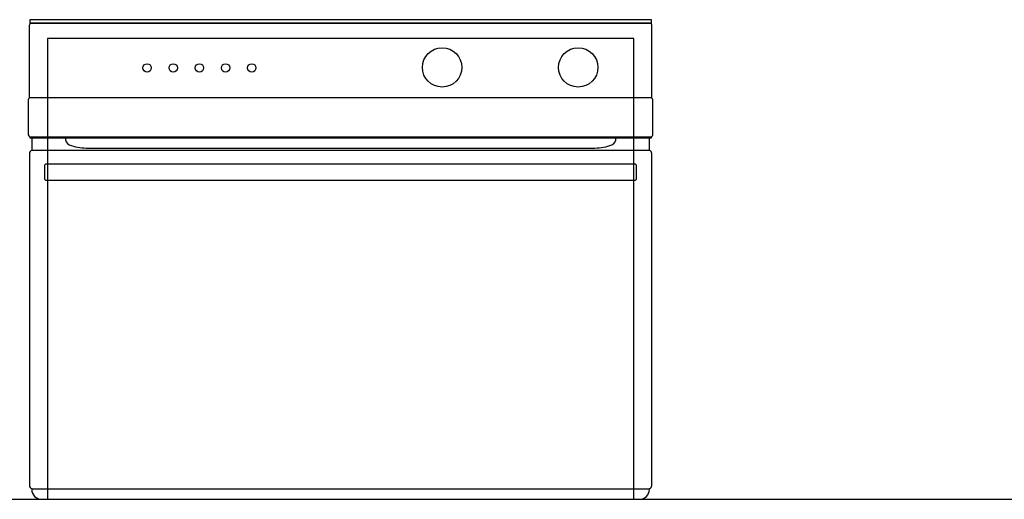
# Model space of a CAD drawing. Extents: x -6 to 2917, y 0 to 2486.
# Drawn here: x 515 to 1455, y 510 to 968 of the extents above; entities that cross this region are included whole.
import ezdxf

# ---------------------------------------------------------------- set-up
doc = ezdxf.new("R2010")
doc.units = 0
doc.header["$LTSCALE"] = 165
doc.layers.add('FISHER___PAYKEL', color=7, linetype='CONTINUOUS')

msp = doc.modelspace()

# ---------------------------------------------------------------- linework, layer by layer
at = {"layer": 'FISHER___PAYKEL', "color": 7, "linetype": 'CONTINUOUS'}
for p, q in [((524.3, 965.02), (1118.1, 965.02)), ((524.3, 965.02), (1118.1, 965.02)), ((1117.44, 856.11), (1117.48, 856.11)), ((1117.48, 856.11), (1118.1, 856.2)), ((1119.48, 858.11), (1119.48, 858.15))]:
    msp.add_line(p, q, dxfattribs=at)
at = {"layer": 'FISHER___PAYKEL', "color": 7}
msp.add_line((526.2, 855.12), (1116.2, 855.12), dxfattribs=at)
at = {"layer": 'FISHER___PAYKEL', "color": 5}
msp.add_line((0, 510.02), (2916.59, 510.02), dxfattribs=at)
at = {"layer": 'FISHER___PAYKEL', "color": 7}
for points in [[(1116.2, 843.02), (1116.2, 855.12), (1118.1, 855.12), (1118.1, 856.2, 0.326173), (1119.48, 858.11), (1119.48, 858.15, 0.034836), (1119.57, 860.65), (1119.57, 890.24), (1119.54, 891.24), (1119.47, 891.24), (1119.47, 891.27, 0.256539), (1118.55, 892.96), (1118.55, 962.42, 0.172707), (1118.1, 963.69), (1118.1, 967.92), (524.3, 967.92), (524.3, 963.69, 0.172707), (523.85, 962.42), (523.84, 892.96, 0.23649), (522.93, 891.42), (522.92, 891.27), (522.92, 891.24), (522.85, 891.24), (522.84, 891.1), (522.82, 890.24), (522.82, 860.65, 0.034836), (522.91, 858.15), (522.91, 858.11, 0.326173), (524.3, 856.2), (524.3, 855.12), (526.2, 855.12), (526.2, 843.02)], [(1118.1, 963.69, 0.225383), (1116.55, 964.42), (525.85, 964.42, 0.225383), (524.3, 963.69)], [(524.3, 856.2), (524.91, 856.11), (524.95, 856.11, 0.034836), (527.45, 856.02), (1114.94, 856.02, 0.034836), (1117.44, 856.11)]]:
    msp.add_lwpolyline(points, format="xyb", dxfattribs=at)
at = {"layer": 'FISHER___PAYKEL', "color": 7, "linetype": 'CONTINUOUS'}
for points in [[(1118.1, 963.69, 0.225383), (1116.55, 964.42), (525.85, 964.42, 0.225383), (524.3, 963.69)], [(1118.55, 892.96, 0.142888), (1117.47, 893.27), (524.92, 893.27, 0.143006), (523.84, 892.96)], [(1116.2, 843.02), (1116.2, 855.12), (1118.1, 855.12), (1118.1, 856.2, 0.326173), (1119.48, 858.11)], [(558.3, 855.12, 0.353575), (561.99, 848.55, 0.094989), (578.3, 845.42), (1064.1, 845.42, 0.094989), (1080.4, 848.55, 0.353575), (1084.1, 855.12)], [(526.2, 843.03, 0.341999), (523.95, 840.12), (523.95, 523.12, 0.341999), (526.2, 520.22)], [(1116.2, 843.03, 0.063254), (1115.45, 843.12), (526.95, 843.12, 0.063254), (526.2, 843.03)], [(1116.2, 520.22, 0.341999), (1118.45, 523.12), (1118.45, 840.12, 0.341999), (1116.2, 843.03)], [(526.2, 520.22, 0.063254), (526.95, 520.12), (1115.45, 520.12, 0.063254), (1116.2, 520.22)], [(526.2, 520.22), (526.2, 519.42, 0.414214), (535.6, 510.02), (1106.8, 510.02, 0.414214), (1116.2, 519.42), (1116.2, 520.22)]]:
    msp.add_lwpolyline(points, format="xyb", dxfattribs=at)
at = {"layer": 'FISHER___PAYKEL', "color": 1}
msp.add_lwpolyline([(1101.2, 510.02), (1101.2, 950.02), (541.2, 950.02), (541.2, 510.02)], dxfattribs=at)
at = {"layer": 'FISHER___PAYKEL', "color": 7, "linetype": 'CONTINUOUS'}
msp.add_lwpolyline([(1102.7, 814.42), (539.7, 814.42), (538.7, 815.42), (538.7, 829.42), (539.7, 830.42), (1102.7, 830.42), (1103.7, 829.42), (1103.7, 815.42)], close=True, dxfattribs=at)
for centre, radius in [((918.2, 922.42), 18.79), ((1048.2, 922.42), 18.8), ((636.35, 921.92), 4), ((661.35, 921.92), 4), ((686.35, 921.92), 4), ((711.35, 921.92), 4), ((736.35, 921.92), 4)]:
    msp.add_circle(centre, radius, dxfattribs=at)

doc.saveas('drawing.dxf')
